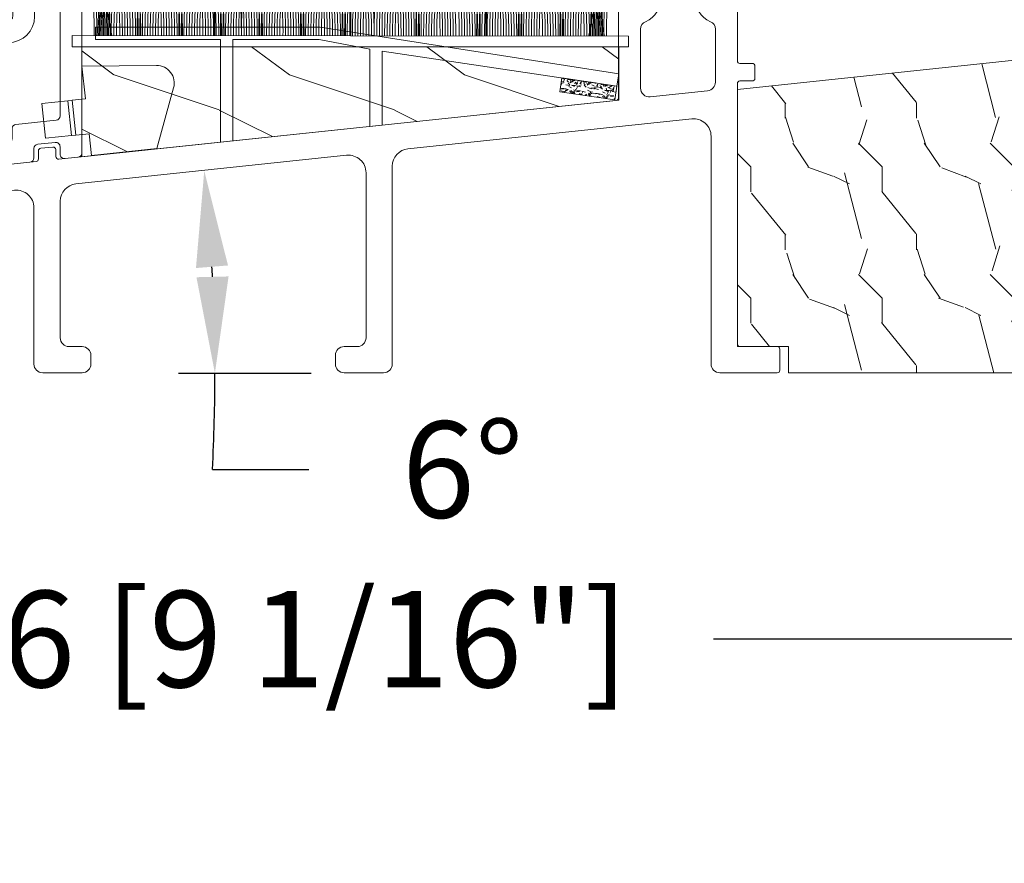
# Model space of a CAD drawing. Units: millimetres. Extents: x -96 to 593, y 0 to 199.
# Drawn here: x 394 to 399, y 23 to 27 of the extents above; entities that cross this region are included whole.
import ezdxf

# ---------------------------------------------------------------- set-up
doc = ezdxf.new("R2010")
doc.units = ezdxf.units.MM
doc.header["$MEASUREMENT"] = 0
doc.layers.get('0').update_dxf_attribs({"lineweight": 18})
doc.styles.add('Cotes', font='arial.ttf')
doc.dimstyles.new('1-1', dxfattribs={"dimscale": 0.03937, "dimtxt": 11, "dimasz": 11, "dimexe": 11, "dimexo": 11, "dimgap": 11, "dimtad": 0, "dimtih": 1, "dimtoh": 1, "dimdec": 1, "dimlfac": 25.4, "dimzin": 0, "dimdsep": 46, "dimtxsty": 'Cotes', "dimcen": 0.09, "dimadec": 0, "dimazin": 0, "dimtfac": 1, "dimtdec": 1, "dimtofl": 0, "dimtmove": 0, "dimatfit": 3, "dimfxl": 0, "dimtolj": 1, "dimtzin": 0, "dimarcsym": 0})

# ---------------------------------------------------------------- blocks, each defined once
blk = doc.blocks.new('*D312')
at = {"color": 0, "lineweight": -2, "transparency": 16777216}
for p, q in [((390.5429652236203, 25.44688327251562), (390.5429652236203, 23.80562126934377)), ((399.5835768679041, 25.00155073364591), (399.5835768679041, 23.80562126934377)), ((390.9760352236203, 24.23869126934378), (392.7702930406294, 24.23869126934378)), ((399.1505068679041, 24.23869126934378), (397.4944781975189, 24.23869126934378))]:
    blk.add_line(p, q, dxfattribs=at)
at = {"color": 0, "transparency": 16777216}
for points in [[(390.9760352236203, 24.31086960267711), (390.9760352236203, 24.16651293601044), (390.5429652236203, 24.23869126934378)], [(399.1505068679041, 24.31086960267711), (399.1505068679041, 24.16651293601044), (399.5835768679041, 24.23869126934378)]]:
    blk.add_solid(points, dxfattribs=at)
at = {"layer": 'Defpoints', "color": 0, "transparency": 16777216}
for p in [(390.5429652236203, 25.87995327251562), (399.5835768679041, 25.43462073364591), (390.5429652236203, 24.23869126934378)]:
    blk.add_point(p, dxfattribs=at)
at = {"color": 0, "transparency": 16777216, "insert": (395.1323856190742, 24.23869126934378), "char_height": 0.43307, "attachment_point": 5, "style": 'Cotes'}
blk.add_mtext('\\A1;229.6 [9 1/16"]', dxfattribs=at)
blk = doc.blocks.new('*D321')
at = {"color": 0, "lineweight": -2, "transparency": 16777216}
for p, q in [((395.0908497460265, 25.43292332982623), (395.6875333721267, 25.43292332982622)), ((395.2436562114742, 24.9999881959105), (395.6767262114743, 24.9999881959105))]:
    blk.add_line(p, q, dxfattribs=at)
for centre, start, end in [((386.5773634875375, 25.43292332982635), 2.859902460172314, 3.159262049477016), ((386.5773634875375, 25.43292332982634), 357.1400975398262, 359.9999999999992)]:
    blk.add_arc(centre, 8.677099884589209, start, end, dxfattribs=at)
at = {"color": 0, "transparency": 16777216}
for points in [[(395.1693290023252, 25.9053570057308), (395.3132228556497, 25.91690716532024), (395.2066254502191, 26.34281364549899)], [(395.3158120671269, 25.86765965718403), (395.1715003558216, 25.86405727029989), (395.2544633721266, 25.43292332982623)]]:
    blk.add_solid(points, dxfattribs=at)
at = {"layer": 'Defpoints', "color": 0, "transparency": 16777216}
for p in [(395.8463709823142, 26.41026996640633), (394.6298379823141, 26.2819957756142), (395.2331912059455, 26.04013739123886), (394.4806147460265, 25.43292332982625), (394.6577797460265, 25.43292332982625)]:
    blk.add_point(p, dxfattribs=at)
at = {"color": 0, "transparency": 16777216, "insert": (396.367540805608, 24.99998819591043), "char_height": 0.43307, "attachment_point": 5, "style": 'Cotes'}
blk.add_mtext('\\A1;6°', dxfattribs=at)
blk = doc.blocks.new('PP-029')
blk.add_lwpolyline([(-6.773100000002984, -15.04054762423377), (-6.773100000002074, -3.065000000000509, -0.414213562373095), (-6.473100000002802, -2.765000000001237), (-6.073100000001347, -2.765000000001237, -0.4142135623696265), (-5.773100000002074, -3.065000000000694), (-5.773100000002074, -3.530000000004293, 0.414213562373095), (-5.473100000002802, -3.830000000003565), (-4.77310000000935, -3.830000000007203, 0.4142135623768135), (-4.47310000000644, -3.530000000007931), (-4.473100000002802, 1.199999999995271, 0.414213562373095), (-4.773100000005712, 1.499999999998181), (-5.473100000002802, 1.499999999998181, 0.4142135623730673), (-5.773100000002074, 1.199999999995455), (-5.773100000002074, 0.7349999999987631, -0.414213562373095), (-6.073100000001347, 0.4349999999994907), (-6.47310000000644, 0.4349999999994907, -0.4142135623696264), (-6.773100000005712, 0.7349999999989478), (-6.773100000005712, 2.699999999998909, -0.4142135623730948), (-6.473100000006269, 3.000000000001819), (-1.949981354817197, 2.999999999998181, -0.414213562373095), (-1.649981354817925, 2.699999999998909), (-1.649981354814287, 1.799999999993815, -0.4142135623768132), (-1.949981354817368, 1.499999999994543), (-2.173099999996253, 1.499999999994543, 0.414213562373095), (-2.473099999995526, 1.199999999995271), (-2.473100000002802, 0.3000000000010914, 0.414213562373095), (-2.173100000000062, 1.818989403545856e-12), (2.173100000000062, -1.818989403545856e-12, 0.414213562373095), (2.473099999999334, 0.2999999999974534), (2.473100000002972, 1.199999999995271, 0.4142135623768132), (2.173099999999891, 1.499999999994543), (1.950018645300673, 1.499999999994543, -0.4142135623765358), (1.650018645297763, 1.799999999993815), (1.650018645297763, 2.699999999998909, -0.4142135623764803), (1.950018645300759, 3.000000000001847), (6.473099999995696, 2.999999999998181, -0.4142135623696543), (6.773099999994969, 2.699999999998738), (6.773099999998607, 0.7349999999987631, -0.414213562373095), (6.473099999995696, 0.4349999999958527), (6.073099999994241, 0.4349999999994907, -0.414213562373095), (5.773099999994969, 0.7349999999987631), (5.773099999998607, 1.199999999991633, 0.414213562373095), (5.473099999995696, 1.499999999994543), (4.773099999998607, 1.499999999994543, 0.414213562373095), (4.473099999999334, 1.199999999995271), (4.473099999995696, -3.530000000004293, 0.4142135623693766), (4.773099999998607, -3.830000000003565), (5.473099999995696, -3.830000000007203, 0.414213562373095), (5.773099999994969, -3.530000000007931), (5.773099999998607, -3.065000000000509, -0.414213562366158), (6.073099999994241, -2.765000000001237), (6.473099999995696, -2.765000000001237, -0.414213562373109), (6.773099999998607, -3.065000000000694), (6.773099999998607, -10.82471792603901, 0.4142135623730811), (7.073099999998618, -11.12471792603901), (8.473099999998595, -11.12471792603901, -0.4142135623730812), (8.773099999998607, -11.42471792603901), (8.773099999998607, -12.82471792603901, -0.4142135623730813), (8.473099999998595, -13.12471792603901), (7.073099999998618, -13.12471792603901, 0.4142135623730811), (6.773099999998607, -13.42471792603901), (6.773099999998607, -43.12482984254105, 0.4142135623729703), (7.073099999998504, -43.42482984254104), (11.32309999999907, -43.42482984254264, -0.4142135623729702), (11.62309999999897, -43.72482984254263), (11.62309999999897, -46.12482984254275, -0.4142135623730813), (11.32309999999896, -46.42482984254275), (4.773099999998607, -46.42482984254275, -0.414213562373095), (3.773099999998607, -45.42482984254275), (3.773099999998607, -19.43716280822377, 0.4453285008651667), (1.563380339582949, -17.44818878525737), (-30.81385278400478, -20.86208070012007, 0.3837684642645706), (-32.60413312358915, -22.85105472308648), (-32.60413312358915, -45.42482984254275, -0.414213562373095), (-33.60413312358915, -46.42482984254275), (-38.10413312358975, -46.42482984254275, -0.4142135623729161), (-39.10413312358975, -45.42482984254336), (-39.10413312359037, -44.42482984254154, -0.41421356237327), (-38.10413312359037, -43.42482984254094), (-36.60413312358915, -43.42482984254093, 0.414213562373095), (-35.60413312358915, -42.42482984254093), (-35.60413312358915, -23.58914937743032, 0.4453288860495417), (-37.81385534132895, -21.60017562411271), (-68.7138553413304, -24.85834658657535, 0.3837680954862259), (-70.5041331235906, -26.84732033989295), (-70.5041331235906, -42.42482984255366, 0.414213562373095), (-69.5041331235906, -43.42482984255366), (-68.0041331235894, -43.42482984255366, -0.4142135623732698), (-67.00413312358938, -44.42482984255427), (-67.00413312359001, -45.42482984255609, -0.4142135623729202), (-68.00413312359001, -46.4248298425555), (-72.50413312359065, -46.42482984255548, -0.4142135623730825), (-73.50413312359065, -45.42482984255552), (-73.50413312359142, -27.58541732168108, 0.4453288860495586), (-75.71385534133145, -25.59644356836358), (-111.4288553413293, -29.36231981187417, 0.3837680954861363), (-113.2191331235893, -31.35129356519136), (-113.2191331235915, -42.42482984253019, 0.4142135623730451), (-112.2191331235918, -43.42482984253039), (-109.3691331235909, -43.42482984253147, -0.4142135623729868), (-108.3691331235913, -44.42482984253147), (-108.3691331235913, -45.42482984253294, -0.4142135623727704), (-109.3691331235902, -46.42482984253294), (-117.9191331235877, -46.42482984254242, -0.4142135623734279), (-118.219133123588, -46.12482984254243), (-118.219133123588, -44.72482984254275, -0.4142135623730672), (-117.919133123588, -44.42482984254275), (-116.519133123588, -44.42482984254275, 0.4142135623731228), (-116.219133123588, -44.12482984254274), (-116.2191331235889, -30.24830184915309, 0.4453287627896159), (-116.5505913334974, -29.94995577321215), (-117.3729875223242, -30.03667088033899, 0.1717454440177582), (-117.5536613467714, -30.12288492192368), (-118.4650379054635, -31.03426148061342, -0.169853651859852), (-118.6435189594752, -31.12023615789229), (-121.1869800453638, -31.40734797277692, -0.4475332788279016), (-121.5206310257078, -31.10924126114182), (-121.5206310257078, -29.69543110466937, -0.3806084140885908), (-121.2553775091751, -29.39745009539755), (-119.7989819364464, -29.22762509610195, 0.3806084140885909), (-119.5337284199137, -28.92964408683012), (-119.5337284199137, -27.47051627076843, -0.3837492698855233), (-119.2652063347858, -27.17217227321643), (-73.25174032504916, -22.31734704491842, 0.383749269885537), (-72.98321823992129, -22.01900304736643), (-72.98321823992129, -21.10514709883167, -0.3838640350351399), (-72.71457677890186, -20.80679053022121), (-71.33101109279679, -20.661371916842, -0.4452286853088102), (-70.9996525538162, -20.95972848545246), (-70.99965255381622, -21.75018439641266, 0.4453321397062351), (-70.66819098089988, -22.04853011773213), (-7.041638427086639, -15.3388933455532)], format="xyb")
blk.add_lwpolyline([(-4.273100000005712, -7.19782669159558, -0.3046180482775739), (-3.713640540542428, -6.364740777505986, 0.3324197972689675), (-1.987357989153679, -3.490709767656128, -0.4441029115104514), (-1.091940914236972, -2.500000000001819), (1.091940914226228, -2.500000000001819, -0.4441029115104514), (1.987357989142566, -3.490709767656085, 0.33241979726947), (3.71364054052745, -6.364740777506171, -0.304618048277688), (4.273099999996106, -7.197826691595949), (4.273099999995111, -13.24573989028676, -0.3837682134968618), (3.377960699687549, -14.24022681008998), (-3.168239300313274, -14.93047129562062, -0.4453287627888327), (-4.273100000005712, -13.93598437581724)], format="xyb", close=True)
blk.add_arc((-7.073100000002984, -15.04054762423377), 0.3000000000000012, 276.019786783867, 0)
blk = doc.blocks.new('PP-034')
h = blk.add_hatch()
h.set_pattern_fill('WOOD2', color=256, scale=15, style=0, pattern_type=2)
h.set_pattern_definition([(333.4349, (0, 8.4), (-14.99998736911362, 15.00001964094571), [2.01246, -31.52856]), (284.5742, (1.8, 7.5), (-104.9998933751211, 405.0000331297942), [7.749359999999999, -767.1861299999999]), (252.4744, (3.75, 15), (-75.000124024682, -239.9999536907638), [2.988735, -295.88415]), (315, (2.85, 12.15), (15.00000464173428, -3.33066907387547e-15), [3.81837, -17.394825]), (270, (5.55, 9.45), (15, -15), [2.85, -12.15]), (309.0939, (5.55, 6.6), (135.0001204707748, -164.9999086512011), [6.184664999999999, -303.0482699999999]), (270, (9.45, 1.8), (15, -15), [1.8, -13.2]), (287.5256, (9.45, 15), (-75.0001240246819, 239.9999536907638), [2.988735, -295.8841499999999]), (303.6901, (10.35, 12.15), (-15.00002001760786, 29.99999336656741), [3.244995, -50.83827]), (339.7751, (12.15, 9.45), (164.9999589650133, -60.00012503396663), [3.037275, -300.68958])])
edge = h.paths.add_edge_path()
edge.add_line((-50.33826400309226, 32.3299185507185), (-50.33826400309317, 3.000000000001819))
edge.add_line((-50.33826400309317, 3.000000000001821), (-44.48826400309281, 2.999999999999998))
edge.add_line((-44.48826400309281, 2.999999999999998), (-44.48826400309281, 0))
edge.add_line((-44.48826400309281, 0), (0, 0))
edge.add_line((-3.552713678800501e-15, 0), (-8.810729923425242e-13, 36.52670063186982))
edge.add_arc((-1.000000000000881, 36.5267006318698), 1, 1.22133299768199e-12, 96.01914093553889)
edge.add_line((-1.104860699693234, 37.52118755167319), (-50.33826400309226, 32.3299185507185))
blk.add_lwpolyline([(-44.48826400309281, 3), (-50.33826400309317, 3.000000000001819), (-50.33826400309226, 32.3299185507185), (-1.10486069969329, 37.52118755167317, -0.4453287627888036), (-9.094947017729282e-13, 36.52670063186974), (0, 0), (-44.48826400309281, 0)], format="xyb", close=True)
blk = doc.blocks.new('PP-031')
for points in [[(-20.11619128702051, -2.569318426494789, -0.3838640350354235), (-19.66845551865435, -2.072057478810649), (-17.68488983254946, -1.863576324273367, -0.445228685308528), (-17.13262560091567, -2.360837271957507), (-17.13262560091567, -3.208012657686112, 0.4453196771546748), (-16.58021033152642, -3.705257707470267), (-1.88710334202932, -2.156437540523939, 0.3837769122034617), (-1.439518611418634, -1.659192490739784), (-1.439518611418634, -0.6015015249527806, -0.3838640350354235), (-0.9917828430524196, -0.1042405772686408), (0.9917828430524196, 0.1042405772686408, -0.445228685308528), (1.544047074686205, -0.3930203704154991), (1.544047074686205, -1.240365384944027, 0.445228685308528), (2.096311306320047, -1.737626332628153), (3.59631130631999, -1.579969979729654, 0.3838640350354235), (4.044047074686205, -1.082709032045514), (4.044047074686205, 17.47820288161712, 0.414213562373095), (3.544047074686205, 17.97820288161712), (-3.357839724471887, 17.97820288161712, 0.414213562373095), (-3.857839724471887, 17.47820288161712), (-3.857839724471887, 14.47820288161712, -0.4142135623730576), (-4.357839724471887, 13.97820288161712), (-12.35783972447189, 13.97820288161712, 0.414213562373095), (-12.85783972447189, 13.47820288161712), (-12.85783972447189, 8.478202881617122, -0.414213562373095), (-13.35783972447189, 7.978202881617122), (-15.35783972447189, 7.978202881617122, -0.414213562373095), (-15.85783972447189, 8.478202881617122), (-15.85783972447189, 16.97820288161712, 0.414213562373095), (-16.85783972447189, 17.97820288161712), (-18.25595292531398, 17.97820288161712, 0.414213562373095), (-19.25595292531398, 16.97820288161712), (-19.25595292531398, 8.087851155464818, -0.1770205114472856), (-19.32665918251541, 7.894397337943914), (-22.49834752501818, 4.13511101130149, 0.1770205114472828), (-22.61619128702051, 3.812687982099959), (-22.61619128702051, -3.784528264453186, 0.445228685308528), (-22.06392705538673, -4.281789212137326), (-20.56392705538667, -4.124132859238813, 0.3838640350354235), (-20.11619128702051, -3.626871911554673)], [(-9.810480610030652, -0.4855469487568769), (-4.392159496977399, 0.02998459747368543, 0.3866947466513229), (-3.939518611418634, 0.5277366585235086), (-3.939518611418634, 1.649508585791821, -0.383864035035416), (-3.49178284305242, 2.146769533475961), (1.096311306320047, 2.628997660372676, 0.3838640350354161), (1.544047074686205, 3.126258608056816), (1.544047074686205, 14.97820288161712, 0.414213562373095), (1.044047074686205, 15.47820288161712), (-0.8578397244718872, 15.47820288161712, 0.414213562373095), (-1.357839724471887, 14.97820288161712), (-1.357839724471887, 14.47820288161712, -0.4142135623730513), (-4.357839724471717, 11.47820288161712), (-9.857839724471887, 11.47820288161712, 0.414213562373095), (-10.35783972447189, 10.97820288161712), (-10.35783972447189, 0.01220511229293209, 0.4422784861843061)], [(-19.99834752501856, 3.221375395903564, 0.1770205114472845), (-20.11619128702043, 2.898952366702517), (-20.11619128702043, 0.9451733831235174, 0.4452286853085454), (-19.56392705538744, 0.4479124354395196), (-17.77769211062179, 0.6356532933141068, -0.2699111033419374), (-15.09830545751683, -0.755464601590397, 0.2851644636117122), (-14.62350349756244, -0.9851475396464764), (-13.30542445508316, -0.8462070552355883, 0.3837769122034744), (-12.85783972447243, -0.348962005451483), (-12.8578397244716, 4.978202881616525, 0.4142135623730909), (-13.35783972447243, 5.478202881616525), (-17.86193953647944, 5.478202881616525, 0.2209891750927361), (-18.2440957744771, 5.300625910818027)]]:
    blk.add_lwpolyline(points, format="xyb", close=True)
blk = doc.blocks.new('PP-037')
h = blk.add_hatch()
h.set_pattern_fill('WOOD1', color=256, scale=20, pattern_type=2)
h.set_pattern_definition([(216.8699, (8, 20), (59.99999835648904, 40.00000246526633), [10, -90]), (206.5651, (20, 14), (-19.99998315881815, -20.00002618792761), [22.36068, -22.36068]), (198.4349, (20, 4), (-40.00000869185922, -19.99996806445416), [12.64912, -50.59644])])
h.paths.add_polyline_path([(30.62896948152411, 0), (30.62896948152411, 6.09409630713435), (-30.628969481524, 12.55392538577216), (-30.628969481524, -1.4210854715202e-14)])
blk.add_lwpolyline([(30.62896948152411, 0), (-30.628969481524, -1.4210854715202e-14), (-30.628969481524, 12.55392538577216), (30.62896948152411, 6.09409630713435)], close=True)
blk = doc.blocks.new('PP-042')
blk.add_lwpolyline([(1.399999999999636, 8.563444553451518), (1.399999999999636, 0.1476347704538057), (0, 0), (0, 8.822703812711552), (-5.80043134220341, 9.896857764971173), (-15.64988749181975, 9.896857764971173), (-15.64988749181975, -1.650333962487821), (-17.04988749181939, -1.797968732941627), (-17.04988749181939, 9.896857764971173), (-31.3265525538136, 9.896857764971173), (-31.3265525538136, 11.29685776497081), (-5.671894420263925, 11.29685776497081), (28.39999999999964, 5.9872476871451), (28.18338146836058, 4.597201406665448), (1.399999999998727, 8.563444553452427), (28.18338146836058, 4.597201406665448)])
blk = doc.blocks.new('V-038')
h = blk.add_hatch()
h.set_pattern_fill('GRAVEL', color=256, scale=0.075, style=0)
h.set_pattern_definition([(228.0128, (-20.36749009913996, -53.63578469025791), (-15.24001294942201, -17.14502106713443), [0.25629075, -25.372875]), (184.9697, (-20.53894009913996, -53.82628469025791), (22.86003697963434, 1.904986556540594), [0.43980375, -43.54049999999999]), (132.5104, (-20.97709009913996, -53.86438469025791), (19.04998613874877, -20.95502046934531), [0.3101114999999999, -30.701025]), (267.2737, (-21.72004009913996, -54.34063469025791), (1.904991728121129, 38.09998774002482), [0.40050375, -39.6498]), (292.8337, (-21.73909009913996, -54.74068469025791), (-9.525027041626428, 22.86001299753833), [0.3927255, -38.87985]), (357.2737, (-21.58669009913996, -55.10263469025791), (-38.09998774002482, 1.904991728121131), [0.40050375, -39.6498]), (37.6942, (-21.18664009913996, -55.12168469025791), (-24.76501564592995, -19.04998301773867), [0.5296454999999999, -52.434825]), (72.2553, (-20.76754009913996, -54.79783469025791), (13.3350266741004, 41.91001215452729), [0.50004, -49.503975]), (121.4296, (-20.61514009913996, -54.32158469025791), (-15.24000392644836, 24.76497086997952), [0.40185975, -39.784125]), (175.2364, (-20.82469009913996, -53.97868469025791), (20.95498353979084, -1.904982122040867), [0.4587847499999997, -22.48042499999998]), (222.3974, (-21.28189009913996, -53.94058469025791), (-22.86000068792978, -20.95497273797773), [0.5933085, -58.7376]), (138.8141, (-19.83409009913996, -54.35968469025791), (-13.33499150566855, 11.429982417843), [0.20250375, -20.04795]), (171.4692, (-19.98649009913996, -54.22633469025791), (24.76496219669355, -3.810009600034274), [0.3852614999999996, -38.14094999999995]), (225, (-20.36749009913996, -54.16918469025791), (-2.664535259100376e-16, -1.904998701525148), [0.26940675, -2.4246675]), (203.1986, (-20.50084009913996, -53.94058469025791), (9.525032119193124, 3.810016705729698), [0.14508075, -14.36295]), (291.8014, (-20.63419009913996, -53.99773469025791), (-1.905001336420882, 5.715003681548898), [0.2051745, -10.0536]), (30.9638, (-20.55799009913996, -54.18823469025791), (5.71499396610617, 3.810002968995414), [0.3332399999999996, -10.77472499999999]), (161.5651, (-20.27224009913996, -54.01678469025791), (3.810001738635735, -1.904997166848807), [0.24096525, -5.783174999999999]), (16.38950000000001, (-21.73909009913996, -53.99773469025791), (19.05001051047701, 5.714988112475853), [0.337566, -33.4191]), (70.3462, (-21.41524009913996, -53.90248469025791), (-7.619978766507381, -20.95497036640875), [0.28319925, -28.03664999999999]), (293.1986, (-20.27224009913996, -53.63578469025791), (-3.810016705729698, 9.525032119193124), [0.29016, -14.2179]), (343.6105, (-20.15794009913996, -53.90248469025791), (-19.05001051047701, 5.714988112475859), [0.3375659999999997, -33.41909999999996]), (339.444, (-21.73909009913996, -55.17883469025791), (-9.525011823191932, 3.809995377037603), [0.32552625, -15.950775]), (294.7751, (-21.43429009913996, -55.29313469025791), (-9.52497780272013, 20.9549902696175), [0.2727539999999996, -27.00269999999998]), (66.80140000000002, (-20.25319009913996, -55.54078469025791), (3.810016705729701, 9.525032119193124), [0.29016, -14.2179]), (17.35400000000001, (-20.13889009913996, -55.27408469025791), (-24.76500133639497, -7.619988506704224), [0.31933725, -31.6143]), (69.444, (-21.18664009913996, -55.54078469025791), (-3.809995377037608, -9.52501182319193), [0.1627635, -16.1136]), (101.3098999999999, (-20.36749009913996, -55.54078469025791), (-1.904990597165511, 7.619975595676966), [0.09713624999999995, -9.616499999999995]), (165.9638, (-20.38654009913996, -55.44553469025791), (5.715004016022879, -1.904996703092731), [0.3927255, -7.4617875]), (186.0090000000001, (-20.76754009913996, -55.35028469025791), (19.04997190832096, 1.904995551410894), [0.36395025, -36.03105]), (303.6901, (-20.55799009913996, -54.35968469025791), (-1.905000653480424, 3.809996324423879), [0.274743, -6.593834999999999]), (353.1572, (-20.40559009913996, -54.58828469025791), (32.38501339248256, -3.810017063741129), [0.4796677499999999, -47.48699999999999]), (60.94540000000001, (-19.92934009913996, -54.64543469025791), (-7.619982274371817, -13.33496820812559), [0.196131, -19.41705]), (90, (-19.83409009913996, -54.47398469025791), (-1.905, 1.905), [0.1143, -1.7907]), (120.2564, (-20.80564009913996, -55.29313469025791), (7.619983850127083, -13.33499327435817), [0.26465025, -26.200425]), (48.01279999999999, (-20.93899009913996, -55.06453469025791), (15.240012949422, 17.14502106713443), [0.51258225, -25.1166]), (0, (-20.59609009913996, -54.68353469025791), (1.905, 1.905), [0.4953, -1.4097]), (325.3048, (-20.10079009913996, -54.68353469025791), (-19.04996699321526, 13.33500126786357), [0.3012075, -29.819475]), (254.0546, (-19.85314009913996, -54.85498469025791), (-1.905004859776106, -7.620018152402721), [0.27737175, -13.591275]), (207.646, (-19.92934009913996, -55.12168469025791), (-36.19498728676704, -19.05001198104254), [0.4516087499999999, -44.709375]), (175.4261, (-20.32939009913996, -55.33123469025791), (-24.76500570356064, 1.904990783414596), [0.4777717499999996, -47.29934999999995]), (175.4261, (-20.32939009913996, -55.33123469025791), (-24.76500570356064, 1.904990783414596), [0.4777717499999996, -47.29934999999995])])
h.paths.add_polyline_path([(6.349999999999966, 0), (6.349999999999966, 1.599999999999909), (0, 1.599999999999909), (0, 0)])
blk.add_line((0, 0), (0, 1.599999999999909))
blk.add_lwpolyline([(0, 0), (0, 1.599999999999909), (6.349999999999966, 1.599999999999909), (6.349999999999966, 0)], close=True)
blk = doc.blocks.new('CF-101')
for p, q in [((20.45000000000005, 1.136141792990881), (20.45000000000005, 11.22999999999956)), ((20.54999999999995, 1.136007962218156), (20.54999999999995, 11.22999999999956)), ((35.95000000000005, 1.115398023218394), (35.95000000000005, 11.22999999999956)), ((36.04999999999995, 1.115264192445669), (36.04999999999995, 11.22999999999956)), ((51.45000000000005, 1.094654253445908), (51.45000000000005, 11.22999999999956)), ((51.54999999999995, 1.094520422673182), (51.54999999999995, 11.22999999999956))]:
    blk.add_line(p, q)
blk.add_lwpolyline([(4.24822928906007, 1.157824747928582), (4.24822928906007, -0.1346720890917803), (67.75654827255275, -0.1346720890917803), (67.75654827255275, 1.072831073887857)], close=True)
for centre, radius, start, end in [((-39.24970861674741, 1.433183654422737), 46.03415258996854, 359.6530529929359, 10.72509489421334), ((-40.82920580126923, 1.432689232255087), 47.91363663116329, 359.666773760602, 10.30029947929942), ((-42.39852634064705, 1.432560326658036), 49.78294590736075, 359.6789725137264, 9.909700113006048), ((-43.95860543981826, 1.432742839469995), 51.64301526788587, 359.6898873802539, 9.549162307653708), ((-51.46945286194426, 13.90717431091044), 59.85666537914238, 347.6982747989753, 356.2573277484432), ((66.22066749380107, 1.435805700598118), 59.00504894911664, 171.6544158873831, 180.273786504323), ((-45.51023281462287, 1.433192400647563), 53.49463415472747, 359.6997099027375, 9.215214344090658), ((-53.03389181019071, 14.29995090127239), 61.7624019595904, 347.7104823059518, 356.007789626004), ((64.6907263765301, 1.434751969278819), 57.17511368233733, 171.3842419151123, 180.2818957237257), ((69.13389181019033, 14.29995090127234), 61.7624019595899, 183.992210373996, 192.2913906716026), ((-47.05408086302763, 1.43387230848506), 55.33847475205054, 359.7085957736551, 8.904916022778558), ((63.15408086302725, 1.433872308485086), 55.3384747520501, 171.0950839772215, 180.2907566244237), ((-48.5907263765305, 1.434751969277914), 57.1751136823379, 359.716672756428, 8.61575808488766), ((61.61023281462293, 1.433192400648498), 53.49463415472736, 170.7847856559094, 180.3004802661524), ((60.05860543981807, 1.432742839470027), 51.6430152678856, 170.4508376923463, 180.3112005441934), ((58.49852634064683, 1.432560326658068), 49.78294590736049, 170.090299886994, 180.3230802940354), ((-36.34970861674741, 1.433183654422737), 46.03415258996854, 359.6482223938756, 10.72509489421334), ((56.92920580126926, 1.432689232255091), 47.91363663116336, 169.6997005207006, 180.3363194393588), ((-37.92920580126923, 1.432689232255087), 47.91363663116329, 359.6621326542041, 10.30029947929942), ((55.34970861674702, 1.433183654423639), 46.0341525899683, 169.2749051057866, 180.3511660210387), ((-39.49852634064705, 1.432560326658036), 49.78294590736075, 359.6745056813378, 9.909700113006048), ((-41.05860543981826, 1.432742839469995), 51.64301526788587, 359.6855814369533, 9.549162307653708), ((-42.61023281462288, 1.433192400647563), 53.49463415472747, 359.6955530046766, 9.215214344090658), ((-44.15408086302763, 1.43387230848506), 55.33847475205054, 359.7045773830544, 8.904916022778558), ((-45.69072637653051, 1.434751969277914), 57.1751136823379, 359.7127834508334, 8.61575808488766), ((-47.22066749380109, 1.435805700598114), 59.0050489491168, 359.7202779283825, 8.345584112616848), ((-48.74433708850946, 1.437011803145607), 60.82871331686783, 359.7271498964806, 8.092529160640465), ((72.49433708850924, 1.437011803145624), 60.82871331686749, 171.9074708393595, 180.272323962684), ((70.97066749380107, 1.435805700598118), 59.00504894911664, 171.6544158873831, 180.2799594283542), ((69.4407263765301, 1.434751969278819), 57.17511368233733, 171.3842419151123, 180.2882662228273), ((67.90408086302725, 1.433872308485086), 55.3384747520501, 171.0950839772215, 180.2973385617894), ((66.36023281462292, 1.433192400648498), 53.49463415472735, 170.7847856559094, 180.3072890758677), ((64.80860543981807, 1.432742839470027), 51.6430152678856, 170.4508376923463, 180.318253487311), ((63.24852634064683, 1.432560326658068), 49.78294590736049, 170.090299886994, 180.3303967710363), ((-31.59970861674741, 1.433183654422737), 46.03415258996855, 359.6403102015193, 10.72509489421334), ((61.67920580126926, 1.432689232255091), 47.91363663116336, 169.6997005207006, 180.3439213751191), ((-33.17920580126923, 1.432689232255087), 47.91363663116329, 359.6545308382843, 10.30029947929942), ((60.09970861674702, 1.433183654423639), 46.0341525899683, 169.2749051057866, 180.3590783442486), ((-34.74852634064705, 1.432560326658036), 49.78294590736075, 359.6671893146629, 9.909700113006048), ((-36.30860543981826, 1.432742839469995), 51.64301526788587, 359.6785285958764, 9.549162307653708), ((-37.86023281462288, 1.433192400647563), 53.49463415472747, 359.6887442897351, 9.215214344090658), ((-39.40408086302763, 1.43387230848506), 55.33847475205054, 359.6979955340473, 8.904916022778558), ((-40.94072637653051, 1.434751969277914), 57.1751136823379, 359.7064130343934, 8.61575808488766), ((-42.47066749380109, 1.435805700598114), 59.0050489491168, 359.7141050819265, 8.345584112616848), ((-43.99433708850946, 1.437011803145607), 60.82871331686783, 359.721162116519, 8.092529160640465), ((77.24433708850924, 1.437011803145624), 60.82871331686749, 171.9074708393595, 180.2783118194687), ((75.72066749380107, 1.435805700598118), 59.00504894911664, 171.6544158873831, 180.2861323565252), ((74.1907263765301, 1.434751969278819), 57.17511368233733, 171.3842419151123, 180.2946367264407), ((72.65408086302725, 1.433872308485086), 55.3384747520501, 171.0950839772215, 180.303920504091), ((71.11023281462292, 1.433192400648498), 53.49463415472735, 170.7847856559094, 180.3140978910055), ((69.55860543981807, 1.432742839470027), 51.6430152678856, 170.4508376923463, 180.3253064364131), ((67.99852634064683, 1.432560326658068), 49.78294590736049, 170.090299886994, 180.3377132546753), ((-26.84970861674741, 1.433183654422737), 46.03415258996855, 359.6323980037659, 10.72509489421334), ((66.42920580126926, 1.432689232255091), 47.91363663116336, 169.6997005207006, 180.3515233182835), ((-28.42920580126923, 1.432689232255087), 47.91363663116328, 359.6469290176331, 10.30029947929942), ((64.84970861674702, 1.433183654423639), 46.0341525899683, 169.2749051057866, 180.3669906757688), ((-29.99852634064705, 1.432560326658036), 49.78294590736075, 359.6598729438116, 9.909700113006048), ((-31.55860543981826, 1.432742839469995), 51.64301526788587, 359.6714757510903, 9.549162307653708), ((-33.11023281462288, 1.433192400647563), 53.49463415472747, 359.6819355714811, 9.215214344090658), ((-34.65408086302763, 1.43387230848506), 55.33847475205054, 359.6914136820667, 8.904916022778558), ((-36.19072637653051, 1.434751969277914), 57.1751136823379, 359.700042615272, 8.61575808488766), ((-37.72066749380109, 1.435805700598114), 59.0050489491168, 359.7079322330421, 8.345584112616848), ((-39.24433708850946, 1.437011803145607), 60.82871331686783, 359.7151743343495, 8.092529160640465), ((81.99433708850924, 1.437011803145624), 60.82871331686749, 171.9074708393595, 180.2842996801307), ((80.47066749380107, 1.435805700598118), 59.00504894911664, 171.6544158873831, 180.2923052889075), ((78.9407263765301, 1.434751969278819), 57.17511368233733, 171.3842419151123, 180.3010072346445), ((77.40408086302725, 1.433872308485086), 55.3384747520501, 171.0950839772215, 180.3105024514153), ((75.86023281462292, 1.433192400648498), 53.49463415472735, 170.7847856559094, 180.320906711662), ((74.30860543981807, 1.432742839470027), 51.6430152678856, 170.4508376923463, 180.3323593916066), ((-22.46798514547924, 1.433183654422737), 46.03415258996855, 359.6250992488278, 10.72509489421334), ((72.74852634064683, 1.432560326658068), 49.78294590736049, 170.090299886994, 180.3450297450716), ((-24.04748233000106, 1.432689232255087), 47.91363663116328, 359.6399165762751, 10.30029947929942), ((71.17920580126926, 1.432689232255091), 47.91363663116336, 169.6997005207006, 180.359125268986), ((-25.61680286937888, 1.432560326658036), 49.78294590736075, 359.6531238212928, 9.909700113006048), ((69.59970861674702, 1.433183654423639), 46.0341525899683, 169.2749051057866, 180.3749030157503), ((-27.17688196855008, 1.432742839469995), 51.64301526788587, 359.6649697233851, 9.549162307653708), ((-28.72850934335471, 1.433192400647563), 53.49463415472747, 359.6756547430747, 9.215214344090656), ((-30.27235739175946, 1.43387230848506), 55.33847475205055, 359.6853421308692, 8.904916022778558), ((-31.80900290526233, 1.434751969277914), 57.1751136823379, 359.6941661044082, 8.61575808488766), ((-33.33894402253291, 1.435805700598114), 59.0050489491168, 359.7022379746498, 8.345584112616848), ((-34.86261361724129, 1.437011803145607), 60.82871331686783, 359.7096507942987, 8.092529160640465), ((86.37606055977741, 1.437011803145624), 60.82871331686749, 171.9074708393595, 180.2898232940685), ((84.85239096506925, 1.435805700598118), 59.00504894911664, 171.6544158873831, 180.297999625905), ((83.32244984779827, 1.434751969278819), 57.17511368233733, 171.3842419151123, 180.3068838293766), ((81.78580433429542, 1.433872308485086), 55.3384747520501, 171.0950839772215, 180.3165740923814), ((80.24195628589109, 1.433192400648498), 53.49463415472735, 170.7847856559094, 180.3271876364874), ((78.69032891108624, 1.432742839470027), 51.6430152678856, 170.4508376923463, 180.3388655232713), ((77.13024981191501, 1.432560326658068), 49.78294590736049, 170.090299886994, 180.3517789801554), ((-17.71798514547924, 1.433183654422737), 46.03415258996855, 359.617187040275, 10.72509489421334), ((75.56092927253744, 1.432689232255091), 47.91363663116336, 169.6997005207006, 180.3661378328007), ((-19.29748233000106, 1.432689232255087), 47.91363663116328, 359.6323147461515, 10.30029947929942), ((73.9814320880152, 1.433183654423639), 46.0341525899683, 169.2749051057866, 180.3822019046064), ((-20.86680286937888, 1.432560326658036), 49.78294590736075, 359.6458074420772, 9.909700113006048), ((-22.42688196855008, 1.432742839469995), 51.64301526788587, 359.6579168711679, 9.549162307653708), ((-23.97850934335471, 1.433192400647563), 53.49463415472747, 359.6688460181821, 9.215214344090656), ((-25.52235739175946, 1.43387230848506), 55.33847475205055, 359.6787602729283, 8.904916022778558), ((-27.05900290526233, 1.434751969277914), 57.1751136823379, 359.6877956799106, 8.61575808488766), ((-28.58894402253292, 1.435805700598114), 59.00504894911681, 359.6960651208956, 8.345584112616848), ((-30.11261361724129, 1.437011803145607), 60.82871331686783, 359.7036630077008, 8.092529160640465), ((91.12606055977741, 1.437011803145624), 60.82871331686749, 171.9074708393595, 180.295811162368), ((89.60239096506925, 1.435805700598118), 59.00504894911664, 171.6544158873831, 180.3041725665849), ((88.07244984779827, 1.434751969278819), 57.17511368233733, 171.3842419151123, 180.3132543466266), ((86.53580433429542, 1.433872308485086), 55.3384747520501, 171.0950839772215, 180.3231560496057), ((84.99195628589109, 1.433192400648498), 53.49463415472735, 170.7847856559094, 180.3339964680235), ((83.44032891108623, 1.432742839470027), 51.64301526788559, 170.4508376923463, 180.3459184904755), ((81.88024981191501, 1.432560326658068), 49.78294590736049, 170.090299886994, 180.3590954838778), ((-12.96798514547923, 1.433183654422737), 46.03415258996854, 359.6092748258841, 10.72509489421334), ((80.31092927253744, 1.432689232255091), 47.91363663116336, 169.6997005207006, 180.373739798371), ((-14.54748233000106, 1.432689232255087), 47.91363663116329, 359.6247129109053, 10.30029947929942), ((78.7314320880152, 1.433183654423639), 46.0341525899683, 169.2749051057866, 180.3901142612782), ((-16.11680286937888, 1.432560326658036), 49.78294590736075, 359.6384910583363, 9.909700113006048), ((-17.67688196855008, 1.432742839469995), 51.64301526788587, 359.6508640149291, 9.549162307653708), ((-19.22850934335471, 1.433192400647563), 53.49463415472748, 359.6620372896959, 9.215214344090656), ((-20.77235739175946, 1.43387230848506), 55.33847475205054, 359.6721784117601, 8.904916022778558), ((-22.30900290526233, 1.434751969277914), 57.17511368233789, 359.6814252525014, 8.61575808488766), ((-23.83894402253292, 1.435805700598114), 59.00504894911681, 359.6898922645036, 8.345584112616846), ((-25.36261361724129, 1.437011803145607), 60.82871331686783, 359.697675218704, 8.092529160640465), ((95.87606055977741, 1.437011803145624), 60.82871331686749, 171.9074708393595, 180.301799034736), ((94.35239096506925, 1.435805700598118), 59.00504894911664, 171.6544158873831, 180.3103455116856), ((92.82244984779827, 1.434751969278819), 57.17511368233733, 171.3842419151123, 180.3196248686972), ((91.28580433429542, 1.433872308485086), 55.3384747520501, 171.0950839772215, 180.3297380121067), ((89.74195628589109, 1.433192400648498), 53.49463415472735, 170.7847856559094, 180.3408053053593), ((88.19032891108623, 1.432742839470027), 51.64301526788559, 170.4508376923463, 180.3529714640835), ((86.63024981191501, 1.432560326658068), 49.78294590736049, 170.090299886994, 180.3664119947064), ((-8.217985145479233, 1.433183654422737), 46.03415258996854, 359.6013626055043, 10.72509489421334), ((85.06092927253744, 1.432689232255091), 47.91363663116336, 169.6997005207006, 180.3813417718706), ((-9.79748233000106, 1.432689232255087), 47.91363663116329, 359.6171110704025, 10.30029947929942), ((83.4814320880152, 1.433183654423639), 46.0341525899683, 169.2749051057866, 180.3980266268523), ((-11.36680286937888, 1.432560326658036), 49.78294590736075, 359.6311746699511, 9.909700113006048), ((-12.92688196855008, 1.432742839469995), 51.64301526788587, 359.6438111545619, 9.549162307653708), ((99.54426901055237, 1.44664677175112), 60.82871331686749, 171.9074708393595, 180.31549876729), ((98.0205994158442, 1.445440669203614), 59.00504894911664, 171.6544158873831, 180.3244686754732), ((96.49065829857322, 1.444386937884316), 57.17511368233733, 171.3842419151123, 180.3342000724784), ((94.95401278507038, 1.443507277090583), 55.3384747520501, 171.0950839772215, 180.3447969744566), ((93.41016473666605, 1.442827369253995), 53.49463415472735, 170.7847856559094, 180.3563833390756), ((91.85853736186118, 1.442377808075523), 51.64301526788559, 170.4508376923463, 180.3691080621037), ((90.29845826268996, 1.442195295263565), 49.78294590736049, 170.090299886994, 180.3831515450464), ((-4.549776694704278, 1.442818623028233), 46.03415258996854, 359.5832601289761, 10.72509489421334), ((88.72913772331239, 1.442324200860588), 47.91363663116336, 169.6997005207006, 180.3987344384669), ((-6.129273879226105, 1.442324200860583), 47.91363663116329, 359.5997187181439, 10.30029947929942), ((87.14964053879015, 1.442818623029136), 46.0341525899683, 169.2749051057866, 180.4161294465301), ((-7.698594418603925, 1.442195295263533), 49.78294590736075, 359.6144354090093, 9.909700113006048), ((-9.25867351777513, 1.442377808075491), 51.64301526788587, 359.6276748241845, 9.549162307653708), ((-10.81030089257975, 1.44282736925306), 53.49463415472748, 359.6396507723359, 9.215214344090656), ((-12.3541489409845, 1.443507277090556), 55.33847475205054, 359.6505378165663, 8.904916022778558), ((-13.89079445448737, 1.444386937883411), 57.17511368233789, 359.6604798349397, 8.61575808488766), ((-15.42073557175797, 1.44544066920361), 59.00504894911681, 359.6695964448099, 8.345584112616846), ((-16.94440516646633, 1.446646771751103), 60.82871331686783, 359.6779878858285, 8.092529160640465), ((104.2942690105524, 1.44664677175112), 60.82871331686749, 171.9074708393595, 180.3214866534955), ((102.7705994158442, 1.445440669203614), 59.00504894911664, 171.6544158873831, 180.3306416356143), ((101.2406582985732, 1.444386937884316), 57.17511368233733, 171.3842419151123, 180.3405706109539), ((99.70401278507038, 1.443507277090583), 55.3384747520501, 171.0950839772215, 180.3513789549189), ((98.16016473666605, 1.442827369253995), 53.49463415472735, 170.7847856559094, 180.3631921961583), ((96.60853736186118, 1.442377808075523), 51.64301526788559, 170.4508376923463, 180.37616105752), ((95.04845826268996, 1.442195295263565), 49.78294590736049, 170.090299886994, 180.3904680800804), ((0.2002233052957223, 1.442818623028233), 46.03415258996854, 359.5753478878415, 10.72509489421334), ((93.47913772331239, 1.442324200860588), 47.91363663116336, 169.6997005207006, 180.4063364389807), ((-1.379273879226105, 1.442324200860583), 47.91363663116329, 359.5921168594149, 10.30029947929942), ((91.89964053879015, 1.442818623029136), 46.0341525899683, 169.2749051057866, 180.424041842438), ((-2.948594418603925, 1.442195295263533), 49.78294590736075, 359.6071190045123, 9.909700113006048), ((-4.508673517775129, 1.442377808075491), 51.64301526788587, 359.62062194949, 9.549162307653708), ((-6.060300892579754, 1.44282736925306), 53.49463415472748, 359.6328420273503, 9.215214344090656), ((-7.604148940984501, 1.443507277090556), 55.33847475205054, 359.643955940575, 8.904916022778558), ((-9.14079445448737, 1.444386937883411), 57.17511368233789, 359.6541093941531, 8.61575808488766), ((2.400291383252934, 1.433183654423664), 46.03415258996834, 359.5836753948752, 10.72509489421331), ((0.8207941987054639, 1.432689232255108), 47.91363663118864, 359.6001176939556, 10.30029947924845), ((-0.7485263406469187, 1.432560326658062), 49.78294590736057, 359.6148194030585, 9.909700113006018), ((-2.308605439818145, 1.432742839470019), 51.64301526788568, 359.6280449871505, 9.54916230765368), ((-3.860232814622883, 1.433192400648501), 53.49463415472731, 359.6400081224099, 9.215214344090624), ((-5.404080863027389, 1.43387230848508), 55.33847475205024, 359.6508832596599, 8.904916022778533), ((-6.940726376530286, 1.434751969278837), 57.17511368233752, 359.6608141810764, 8.615758084887638), ((-8.470667493801216, 1.435805700598112), 59.00504894911678, 359.6699204215724, 8.345584112616848), ((-9.994337088509475, 1.437011803145596), 60.82871331686773, 359.6783021494633, 8.092529160640474), ((111.2443370885092, 1.437011803145634), 60.82871331686761, 171.9074708393595, 180.3211723851554), ((109.720667493801, 1.435805700598119), 59.00504894911667, 171.6544158873831, 180.330317653844), ((108.1907263765303, 1.434751969277942), 57.1751136823377, 171.3842419151123, 180.3402362594704), ((106.6540808630275, 1.433872308485065), 55.3384747520504, 171.0950839772214, 180.3510335061024), ((105.1102328146229, 1.43319240064756), 53.49463415472754, 170.7847856559094, 180.3628348399339), ((103.5586054398182, 1.432742839470001), 51.64301526788581, 170.4508376923463, 180.3757908879236), ((101.9985263406469, 1.432560326658042), 49.78294590736063, 170.0902998869939, 180.3900840788515), ((7.150291383252934, 1.433183654423664), 46.03415258996834, 359.5757631540848, 10.72509489421331), ((100.4292058012944, 1.432689232255108), 47.9136366311885, 169.6997005207515, 180.4059374553589), ((5.570794198705464, 1.432689232255108), 47.91363663118864, 359.5925158355288, 10.30029947924845), ((98.84970861674736, 1.433183654422749), 46.0341525899685, 169.2749051057867, 180.4236265679969), ((4.001473659353081, 1.432560326658062), 49.78294590736057, 359.6075029988288, 9.909700113006018), ((2.441394560181855, 1.432742839470019), 51.64301526788568, 359.6209921126938, 9.54916230765368), ((0.8897671853771172, 1.433192400648501), 53.49463415472731, 359.633199377637, 9.215214344090624), ((-0.6540808630273887, 1.43387230848508), 55.33847475205024, 359.6443013838596, 8.904916022778533), ((-2.190726376530286, 1.434751969278837), 57.17511368233752, 359.6544437404622, 8.615758084887638), ((-3.720667493801216, 1.435805700598112), 59.00504894911678, 359.6637475532137, 8.345584112616848), ((-5.244337088509475, 1.437011803145596), 60.82871331686773, 359.6723143495804, 8.092529160640474), ((115.9943370885092, 1.437011803145634), 60.82871331686761, 171.9074708393595, 180.3271602754798), ((114.470667493801, 1.435805700598119), 59.00504894911667, 171.6544158873831, 180.3364906184632), ((112.9407263765303, 1.434751969277942), 57.1751136823377, 171.3842419151123, 180.3466068028316), ((111.4040808630275, 1.433872308485065), 55.3384747520504, 171.0950839772214, 180.3576154919152), ((109.8602328146229, 1.43319240064756), 53.49463415472754, 170.7847856559094, 180.3696437029002), ((108.3086054398182, 1.432742839470001), 51.64301526788581, 170.4508376923463, 180.3828438898393), ((106.7485263406469, 1.432560326658042), 49.78294590736063, 170.0902998869939, 180.3974006211006), ((11.90029138325293, 1.433183654423664), 46.03415258996834, 359.5678509066663, 10.72509489421331), ((105.1792058012944, 1.432689232255108), 47.9136366311885, 169.6997005207515, 180.4135394639264), ((10.32079419870546, 1.432689232255108), 47.91363663118864, 359.5849139712788, 10.30029947924845), ((103.5997086167474, 1.433183654422749), 46.0341525899685, 169.2749051057867, 180.4315389729493), ((8.751473659353081, 1.432560326658062), 49.78294590736057, 359.6001865894494, 9.909700113006018), ((7.191394560181855, 1.432742839470019), 51.64301526788568, 359.6139392336559, 9.54916230765368), ((5.639767185377117, 1.433192400648501), 53.49463415472731, 359.626390628767, 9.215214344090624), ((4.095919136972611, 1.43387230848508), 55.33847475205024, 359.6377195043772, 8.904916022778533), ((2.559273623469714, 1.434751969278837), 57.17511368233752, 359.6480732965239, 8.615758084887638), ((1.029332506198784, 1.435805700598112), 59.00504894911678, 359.657574681842, 8.345584112616848), ((-0.4943370885094751, 1.437011803145596), 60.82871331686773, 359.666326546956, 8.092529160640474), ((120.7443370885092, 1.437011803145634), 60.82871331686761, 171.9074708393595, 180.3331481702151), ((119.220667493801, 1.435805700598119), 59.00504894911667, 171.6544158873831, 180.3426635878785), ((117.6907263765303, 1.434751969277942), 57.1751136823377, 171.3842419151123, 180.3529773514259), ((116.1540808630275, 1.433872308485065), 55.3384747520504, 171.0950839772214, 180.3641974834593), ((114.6102328146229, 1.43319240064756), 53.49463415472754, 170.7847856559094, 180.3764525721698), ((113.0586054398182, 1.432742839470001), 51.64301526788581, 170.4508376923463, 180.3898968987183), ((111.4985263406469, 1.432560326658042), 49.78294590736063, 170.0902998869939, 180.4047171710805), ((16.65029138325293, 1.433183654423664), 46.03415258996834, 359.5599386524688, 10.72509489421331), ((109.9292058012944, 1.432689232255108), 47.9136366311885, 169.6997005207515, 180.4211414811238), ((15.07079419870546, 1.432689232255108), 47.91363663118864, 359.5773121010715, 10.30029947924845), ((108.3497086167474, 1.433183654422749), 46.0341525899685, 169.2749051057867, 180.4394513875942), ((13.50147365935308, 1.432560326658062), 49.78294590736057, 359.5928701748009, 9.909700113006018), ((11.94139456018186, 1.432742839470019), 51.64301526788568, 359.6068863499301, 9.54916230765368), ((10.38976718537712, 1.433192400648501), 53.49463415472731, 359.6195818757038, 9.215214344090624), ((2.866108189809225, 14.29995090127234), 61.76240195959034, 347.6394647234343, 356.007789626004), ((120.5907263765303, 1.434751969277896), 57.1751136823377, 171.3842419151123, 180.356866741595), ((125.0338918101903, 14.29995090127232), 61.76240195959002, 183.992210373996, 192.3624503154462), ((8.845919136972611, 1.43387230848508), 55.33847475205024, 359.6311376211258, 8.904916022778533), ((119.0540808630275, 1.433872308485021), 55.3384747520504, 171.0950839772214, 180.3682159653622), ((123.4694528619441, 13.90717431091037), 59.85666537914219, 183.7426722515567, 192.3777717908614), ((7.309273623469721, 1.434751969278791), 57.17511368233752, 359.6417028491832, 8.615758084887684), ((117.510232814623, 1.433192400647603), 53.49463415472754, 170.7847856559094, 180.3806095691797), ((5.779332506198799, 1.435805700598065), 59.00504894911678, 359.6514018073859, 8.345584112616896), ((115.9586054398182, 1.432742839470085), 51.6430152678858, 170.4508376923464, 180.3942029497137), ((114.398526340647, 1.432560326657963), 49.78294590736065, 170.0902998869938, 180.4091841212358), ((112.8292058012944, 1.432689232255031), 47.9136366311885, 169.6997005207515, 180.4257827169759), ((111.2497086167474, 1.433183654422787), 46.03415258996852, 169.2749051057867, 180.4442821297862)]:
    blk.add_arc(centre, radius, start, end)
blk = doc.blocks.new('Q-229_01')
for p, q in [((13.46989021664808, 6.932176018599421), (5, 7.739999999999782)), ((5, 7.739999999999782), (5, 4)), ((0, 4), (3, 4)), ((0, 0), (0, 4)), ((3, 4), (3.5, 4)), ((3, 4), (3, 0)), ((3.5, 4), (3.5, 0)), ((5, 4), (3.5, 4)), ((12.5, -2.5), (15.14098630813319, 4.208592435490573)), ((3, 0), (0, 0)), ((3, 0), (3.5, 0)), ((3.5, 0), (5, 0)), ((5, 0), (5, -2.5)), ((5, -2.5), (12.5, -2.5))]:
    blk.add_line(p, q)
blk.add_arc((13.27999999999997, 4.941210999915711), 2.000000000000001, 338.5118196001512, 84.55183952949476)

msp = doc.modelspace()

# ---------------------------------------------------------------- block references
at = {"xscale": 0.03937, "yscale": 0.03937, "zscale": 0.03937}
for name, p in [('PP-029', (397.3351024671024, 27.26236628454674)), ('CF-101', (394.4455863451625, 26.905054502301)), ('PP-031', (394.4979237296449, 26.46571224680193)), ('PP-042', (395.9507549199505, 26.54192074633116)), ('PP-034', (399.5835768679041, 25.43462073364591))]:
    msp.add_blockref(name, p, dxfattribs=at)
at = {"yscale": 0.03937, "zscale": 0.03937}
for name, p, xscale, rotation in [('PP-037', (395.8630003914629, 26.89975246215343), -0.03937, 180), ('Q-229_01', (394.4932185384071, 26.48810719526884), 0.03937, 5.999999999999999), ('V-038', (396.8038028840266, 26.69723775408048), 0.03937, 351.5730307838712)]:
    msp.add_blockref(name, p, dxfattribs=dict(at, xscale=xscale, rotation=rotation))

# ---------------------------------------------------------------- dimensions: what is measured, and where the dimension line sits
dim = msp.add_angular_dim_2l(base=(395.2331912059455, 26.04013739123886), line1=((394.6577797460266, 25.43292332982625), (394.4806147460266, 25.43292332982625)), line2=((395.8463709823143, 26.41026996640633), (394.6298379823142, 26.28199577561421)), dimstyle='1-1')
dim.commit()
dim.dimension.update_dxf_attribs({"geometry": '*D321', "text_midpoint": (396.3675408056079, 24.9999881959105)})
dim = msp.add_linear_dim(base=(390.5429652236203, 24.23869126934378), p1=(399.5835768679041, 25.43462073364591), p2=(390.5429652236203, 25.87995327251562), dimstyle='1-1')
dim.commit()
dim.dimension.update_dxf_attribs({"geometry": '*D312', "text_midpoint": (395.1323856190742, 24.23869126934378), "dimtype": 160})

doc.saveas('drawing.dxf')
